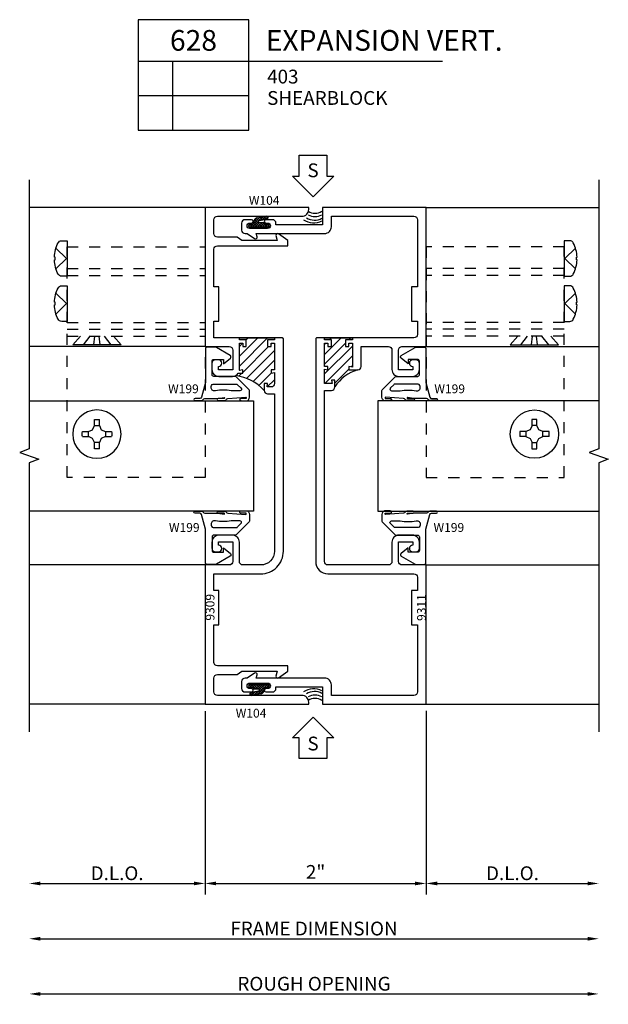
# Model space of a CAD drawing. Units: inches. Extents: x -16.2 to 15, y -5.2 to 13.8.
# Drawn here: x -3.9 to 1.4, y 4.9 to 13.8 of the extents above; entities that cross this region are included whole.
import ezdxf
from ezdxf.enums import TextEntityAlignment as Align

# ---------------------------------------------------------------- set-up
doc = ezdxf.new("R2010")
doc.units = ezdxf.units.IN
doc.header["$LTSCALE"] = 0.5
doc.header["$MEASUREMENT"] = 0
doc.linetypes.add('S403D628$0$HIDDEN', pattern=[0.375, 0.25, -0.125])
for name, color, linetype in [('EFCO_Die', 7, 'Continuous'), ('S403D628$0$EFCO_BackerRod', 3, 'Continuous'), ('S403D628$0$EFCO_BackerRod_Hatch', 9, 'Continuous'), ('S403D628$0$EFCO_Detail_BreakLines', 1, 'Continuous'), ('S403D628$0$EFCO_Detail_Dim', 1, 'Continuous'), ('S403D628$0$EFCO_Detail_Symbols', 5, 'Continuous'), ('S403D628$0$EFCO_Detail_Symbols_Text', 3, 'Continuous'), ('S403D628$0$EFCO_Die', 7, 'Continuous'), ('S403D628$0$EFCO_Die_BackGround', 9, 'Continuous'), ('S403D628$0$EFCO_Die_Text', 6, 'Continuous'), ('S403D628$0$EFCO_Fasteners', 3, 'Continuous'), ('S403D628$0$EFCO_Glass', 4, 'Continuous'), ('S403D628$0$EFCO_Glazing_Gasket', 3, 'Continuous'), ('S403D628$0$EFCO_Silicone', 8, 'Continuous'), ('S403D628$0$EFCO_Thermal', 7, 'Continuous')]:
    doc.layers.add(name, color=color, linetype=linetype)
doc.styles.add('S403D628$0$ROMANS', font='ROMANS.SHX')
doc.styles.add('S403D628$0$SIMPLEX', font='simplex.shx')
doc.dimstyles.new('S403D628$0$STD1', dxfattribs={"dimtxt": 0.125, "dimasz": 0.1, "dimexe": 0.1, "dimexo": 0.0625, "dimgap": 0.03, "dimtad": 1, "dimdec": 5, "dimzin": 4, "dimdsep": 46, "dimlunit": 5, "dimtxsty": 'S403D628$0$ROMANS', "dimcen": 0.09, "dimclrd": 1, "dimclre": 1, "dimclrt": 3, "dimazin": 0, "dimtfac": 1, "dimtdec": 5, "dimtmove": 0, "dimatfit": 3, "dimfxl": 0, "dimfrac": 2, "dimtolj": 1, "dimtzin": 0, "dimarcsym": 0})

# ---------------------------------------------------------------- blocks, each defined once
blk = doc.blocks.new('*D181')
at = {"layer": 'S403D628$0$EFCO_Detail_Dim', "color": 1, "lineweight": -2, "transparency": 16777216}
for p, q in [((-0.0015, -0.0625), (-0.0015, -1.724)), ((1.9994, -0.0591), (1.9994, -1.724)), ((0.0985, -1.624), (1.8994, -1.624))]:
    blk.add_line(p, q, dxfattribs=at)
at = {"layer": 'S403D628$0$EFCO_Detail_Dim', "color": 1, "transparency": 16777216}
for points in [[(0.0985, -1.6073), (0.0985, -1.6407), (-0.0015, -1.624)], [(1.8994, -1.6073), (1.8994, -1.6407), (1.9994, -1.624)]]:
    blk.add_solid(points, dxfattribs=at)
at = {"layer": 'S403D628$0$EFCO_Detail_Dim', "color": 3, "transparency": 16777216, "insert": (0.9989, -1.5196), "char_height": 0.125, "attachment_point": 5, "style": 'S403D628$0$ROMANS'}
blk.add_mtext('\\A1;2"', dxfattribs=at)
blk = doc.blocks.new('*D176')
at = {"layer": 'S403D628$0$EFCO_Detail_Dim', "color": 1, "lineweight": -2, "transparency": 16777216}
blk.add_line((-1.4935, -2.125), (3.4625, -2.125), dxfattribs=at)
at = {"layer": 'S403D628$0$EFCO_Detail_Dim', "color": 1, "transparency": 16777216}
for points in [[(-1.4935, -2.1083), (-1.4935, -2.1417), (-1.5935, -2.125)], [(3.4625, -2.1083), (3.4625, -2.1417), (3.5625, -2.125)]]:
    blk.add_solid(points, dxfattribs=at)
at = {"layer": 'S403D628$0$EFCO_Detail_Dim', "color": 3, "transparency": 16777216, "insert": (0.9845, -2.0325), "char_height": 0.125, "attachment_point": 5, "style": 'S403D628$0$ROMANS'}
blk.add_mtext('\\A1;FRAME DIMENSION', dxfattribs=at)
blk = doc.blocks.new('*D177')
at = {"layer": 'S403D628$0$EFCO_Detail_Dim', "color": 1, "lineweight": -2, "transparency": 16777216}
blk.add_line((-1.4935, -2.625), (3.4625, -2.625), dxfattribs=at)
at = {"layer": 'S403D628$0$EFCO_Detail_Dim', "color": 1, "transparency": 16777216}
for points in [[(-1.4935, -2.6083), (-1.4935, -2.6417), (-1.5935, -2.625)], [(3.4625, -2.6083), (3.4625, -2.6417), (3.5625, -2.625)]]:
    blk.add_solid(points, dxfattribs=at)
at = {"layer": 'S403D628$0$EFCO_Detail_Dim', "color": 3, "transparency": 16777216, "insert": (0.9845, -2.5325), "char_height": 0.125, "attachment_point": 5, "style": 'S403D628$0$ROMANS'}
blk.add_mtext('\\A1;ROUGH OPENING', dxfattribs=at)
blk = doc.blocks.new('*D178')
at = {"layer": 'S403D628$0$EFCO_Detail_Dim', "color": 1, "lineweight": -2, "transparency": 16777216}
for p, q in [((-0.0015, -0.0625), (-0.0015, -1.724)), ((-1.4935, -1.624), (-0.1015, -1.624))]:
    blk.add_line(p, q, dxfattribs=at)
at = {"layer": 'S403D628$0$EFCO_Detail_Dim', "color": 1, "transparency": 16777216}
for points in [[(-1.4935, -1.6073), (-1.4935, -1.6407), (-1.5935, -1.624)], [(-0.1015, -1.6073), (-0.1015, -1.6407), (-0.0015, -1.624)]]:
    blk.add_solid(points, dxfattribs=at)
at = {"layer": 'S403D628$0$EFCO_Detail_Dim', "color": 3, "transparency": 16777216, "insert": (-0.7975, -1.5315), "char_height": 0.125, "attachment_point": 5, "style": 'S403D628$0$ROMANS'}
blk.add_mtext('\\A1;D.L.O.', dxfattribs=at)
blk = doc.blocks.new('*D179')
at = {"layer": 'S403D628$0$EFCO_Detail_Dim', "color": 1, "lineweight": -2, "transparency": 16777216}
for p, q in [((1.9994, -0.0591), (1.9994, -1.724)), ((2.0994, -1.624), (3.4625, -1.624))]:
    blk.add_line(p, q, dxfattribs=at)
at = {"layer": 'S403D628$0$EFCO_Detail_Dim', "color": 1, "transparency": 16777216}
for points in [[(2.0994, -1.6073), (2.0994, -1.6407), (1.9994, -1.624)], [(3.4625, -1.6073), (3.4625, -1.6407), (3.5625, -1.624)]]:
    blk.add_solid(points, dxfattribs=at)
at = {"layer": 'S403D628$0$EFCO_Detail_Dim', "color": 3, "transparency": 16777216, "insert": (2.781, -1.5315), "char_height": 0.125, "attachment_point": 5, "style": 'S403D628$0$ROMANS'}
blk.add_mtext('\\A1;D.L.O.', dxfattribs=at)
blk = doc.blocks.new('S403D628$0$9322SBVTGLZL')
at = {"layer": 'S403D628$0$EFCO_Die_BackGround'}
for p, q in [((0, 1.978), (-1.5935, 1.978)), ((0, 0), (-1.5935, 0))]:
    blk.add_line(p, q, dxfattribs=at)
at = {"layer": 'S403D628$0$EFCO_Glass'}
blk.add_lwpolyline([(-1.5935, 1.4885), (0.4375, 1.4885), (0.4375, 0.4885), (-1.5935, 0.4885)], dxfattribs=at)
at = {"layer": 'S403D628$0$EFCO_Glazing_Gasket'}
for points in [[(0.062, 1.723), (0.062, 1.848, -0.414214), (0.077, 1.863), (0.164, 1.863), (0.164, 1.823), (0.2275, 1.8744, 0.526181), (0.2256, 1.8988), (0.1005, 1.971, 0.131651), (0.093, 1.973), (0.017, 1.973, 0.414214), (0.002, 1.958), (0.002, 1.653), (-0.0335, 1.5206, -0.339454), (-0.048, 1.5095), (-0.0924, 1.5095, 0.999995), (-0.0924, 1.4895), (-0.0326, 1.4895, 0.339454), (-0.0181, 1.5006, -0.265356), (-0.0041, 1.508), (0.0794, 1.508), (0.1152, 1.5094), (0.1703, 1.5164, -0.540308), (0.1734, 1.5124), (0.1703, 1.5095), (0.1167, 1.5095, 1), (0.1167, 1.4895), (0.1767, 1.4895, 0.303409), (0.1906, 1.4987, -0.339454), (0.2044, 1.508), (0.3679, 1.52, -0.493143), (0.3705, 1.5096), (0.3196, 1.508, 0.999997), (0.325, 1.4887), (0.3774, 1.4883, 0.265617), (0.3984, 1.5094), (0.4015, 1.521), (0.402, 1.5754, 0.198916), (0.3976, 1.586), (0.28, 1.7036, 0.198912), (0.2694, 1.708), (0.077, 1.708, -0.414214)], [(0.3705, 0.4684), (0.3196, 0.47, -0.999997), (0.325, 0.4893), (0.3774, 0.4897, -0.265617), (0.3984, 0.4686), (0.4015, 0.457), (0.402, 0.4026, -0.198916), (0.3976, 0.392), (0.28, 0.2744, -0.198912), (0.2694, 0.27), (0.077, 0.27, 0.414214), (0.062, 0.255), (0.062, 0.13, 0.414214), (0.077, 0.115), (0.164, 0.115), (0.164, 0.155), (0.2275, 0.1036, -0.526181), (0.2256, 0.0792), (0.1005, 0.007, -0.131651), (0.093, 0.005), (0.017, 0.005, -0.414214), (0.002, 0.02), (0.002, 0.325), (-0.0335, 0.4574, 0.339454), (-0.048, 0.4685), (-0.0924, 0.4685, -0.999995), (-0.0924, 0.4885), (-0.0326, 0.4885, -0.339454), (-0.0181, 0.4774, 0.265356), (-0.0041, 0.47), (0.0794, 0.47), (0.1152, 0.4686), (0.1703, 0.4616, 0.540308), (0.1734, 0.4656), (0.1703, 0.4685), (0.1167, 0.4685, -1), (0.1167, 0.4885), (0.1767, 0.4885, -0.303409), (0.1906, 0.4793, 0.339454), (0.2044, 0.47), (0.3679, 0.458, 0.493143)]]:
    blk.add_lwpolyline(points, format="xyb", close=True, dxfattribs=at)
for points in [[(0.0918, 1.578), (0.0831, 1.578, -0.493145), (0.0541, 1.6158), (0.0571, 1.6269, -0.339452), (0.0716, 1.638), (0.2829, 1.638, -0.198921), (0.2935, 1.6336), (0.3235, 1.6036, -0.66817), (0.3129, 1.578), (0.2357, 1.578, 0.098096), (0.0918, 1.578)], [(0.0918, 0.4), (0.0831, 0.4, 0.493145), (0.0541, 0.3622), (0.0571, 0.3511, 0.339452), (0.0716, 0.34), (0.2829, 0.34, 0.198921), (0.2935, 0.3444), (0.3235, 0.3744, 0.66817), (0.3129, 0.4), (0.2357, 0.4, -0.098096), (0.0918, 0.4)]]:
    blk.add_lwpolyline(points, format="xyb", dxfattribs=at)
at = {"layer": 'S403D628$0$EFCO_Die_Text', "style": 'S403D628$0$ROMANS'}
for p in [(-0.1974, 1.5561), (-0.1899, 0.2998)]:
    blk.add_text('W199', height=0.08, dxfattribs=at).set_placement(p, align=Align.CENTER)
blk = doc.blocks.new('S403D628$0$9320SBJBGLZ')
at = {"layer": 'S403D628$0$EFCO_Die_BackGround'}
for p, q in [((0, 1.978), (1.5625, 1.978)), ((0, 0), (1.5625, 0))]:
    blk.add_line(p, q, dxfattribs=at)
at = {"layer": 'S403D628$0$EFCO_Glass'}
blk.add_lwpolyline([(1.5625, 1.4885), (-0.4375, 1.4885), (-0.4375, 0.4885), (1.5625, 0.4885)], dxfattribs=at)
at = {"layer": 'S403D628$0$EFCO_Glazing_Gasket'}
for points in [[(-0.062, 1.723), (-0.062, 1.848, 0.414214), (-0.077, 1.863), (-0.164, 1.863), (-0.164, 1.823), (-0.2275, 1.8744, -0.526181), (-0.2256, 1.8988), (-0.1005, 1.971, -0.131651), (-0.093, 1.973), (-0.017, 1.973, -0.414214), (-0.002, 1.958), (-0.002, 1.653), (0.0335, 1.5206, 0.339454), (0.048, 1.5095), (0.0924, 1.5095, -0.999995), (0.0924, 1.4895), (0.0326, 1.4895, -0.339454), (0.0181, 1.5006, 0.265356), (0.0041, 1.508), (-0.0794, 1.508), (-0.1152, 1.5094), (-0.1703, 1.5164, 0.540308), (-0.1734, 1.5124), (-0.1703, 1.5095), (-0.1167, 1.5095, -1), (-0.1167, 1.4895), (-0.1767, 1.4895, -0.303409), (-0.1906, 1.4987, 0.339454), (-0.2044, 1.508), (-0.3679, 1.52, 0.493143), (-0.3705, 1.5096), (-0.3196, 1.508, -0.999997), (-0.325, 1.4887), (-0.3774, 1.4883, -0.265617), (-0.3984, 1.5094), (-0.4015, 1.521), (-0.402, 1.5754, -0.198916), (-0.3976, 1.586), (-0.28, 1.7036, -0.198912), (-0.2694, 1.708), (-0.077, 1.708, 0.414214)], [(-0.3705, 0.4684), (-0.3196, 0.47, 0.999997), (-0.325, 0.4893), (-0.3774, 0.4897, 0.265617), (-0.3984, 0.4686), (-0.4015, 0.457), (-0.402, 0.4026, 0.198916), (-0.3976, 0.392), (-0.28, 0.2744, 0.198912), (-0.2694, 0.27), (-0.077, 0.27, -0.414214), (-0.062, 0.255), (-0.062, 0.13, -0.414214), (-0.077, 0.115), (-0.164, 0.115), (-0.164, 0.155), (-0.2275, 0.1036, 0.526181), (-0.2256, 0.0792), (-0.1005, 0.007, 0.131651), (-0.093, 0.005), (-0.017, 0.005, 0.414214), (-0.002, 0.02), (-0.002, 0.325), (0.0335, 0.4574, -0.339454), (0.048, 0.4685), (0.0924, 0.4685, 0.999995), (0.0924, 0.4885), (0.0326, 0.4885, 0.339454), (0.0181, 0.4774, -0.265356), (0.0041, 0.47), (-0.0794, 0.47), (-0.1152, 0.4686), (-0.1703, 0.4616, -0.540308), (-0.1734, 0.4656), (-0.1703, 0.4685), (-0.1167, 0.4685, 1), (-0.1167, 0.4885), (-0.1767, 0.4885, 0.303409), (-0.1906, 0.4793, -0.339454), (-0.2044, 0.47), (-0.3679, 0.458, -0.493143)]]:
    blk.add_lwpolyline(points, format="xyb", close=True, dxfattribs=at)
for points in [[(-0.0918, 1.578), (-0.0831, 1.578, 0.493145), (-0.0541, 1.6158), (-0.0571, 1.6269, 0.339452), (-0.0716, 1.638), (-0.2829, 1.638, 0.198921), (-0.2935, 1.6336), (-0.3235, 1.6036, 0.66817), (-0.3129, 1.578), (-0.2357, 1.578, -0.098096), (-0.0918, 1.578)], [(-0.0918, 0.4), (-0.0831, 0.4, -0.493145), (-0.0541, 0.3622), (-0.0571, 0.3511, -0.339452), (-0.0716, 0.34), (-0.2829, 0.34, -0.198921), (-0.2935, 0.3444), (-0.3235, 0.3744, -0.66817), (-0.3129, 0.4), (-0.2357, 0.4, 0.098096), (-0.0918, 0.4)]]:
    blk.add_lwpolyline(points, format="xyb", dxfattribs=at)
at = {"layer": 'S403D628$0$EFCO_Die_Text', "style": 'S403D628$0$ROMANS'}
for p in [(0.2126, 1.5561), (0.2052, 0.2998)]:
    blk.add_text('W199', height=0.08, dxfattribs=at).set_placement(p, align=Align.CENTER)
blk = doc.blocks.new('S403D628$0$K172_TOP_VIEW')
at = {"layer": 'S403D628$0$EFCO_Die', "color": 4, "linetype": 'S403D628$0$HIDDEN', "ltscale": 0.25}
for p, q in [((1.25, -0.1952), (0, -0.1953)), ((1.25, -0.2572), (0, -0.2573)), ((1.2501, -0.6832), (0.0001, -0.6833)), ((1.2501, -0.7452), (0.0001, -0.7453)), ((1.2501, -0.8072), (0.0001, -0.8073))]:
    blk.add_line(p, q, dxfattribs=at)
blk.add_lwpolyline([(0.0002, -2.0874), (1.2502, -2.0873), (1.25, 0.0001), (0, 0)], close=True, dxfattribs=at)
at = {"layer": 'S403D628$0$EFCO_Fasteners'}
for p, q in [((0.9578, -1.6185), (0.9578, -1.5637)), ((1.0025, -1.6185), (1.0025, -1.5637)), ((0.903, -1.6733), (0.8482, -1.6733)), ((0.941, -1.6565), (0.903, -1.6733)), ((0.903, -1.6733), (0.903, -1.718)), ((0.9578, -1.6185), (0.941, -1.6565)), ((1.0025, -1.6185), (0.9578, -1.6185)), ((1.0193, -1.6565), (1.0025, -1.6185)), ((1.0573, -1.6733), (1.0193, -1.6565)), ((1.1121, -1.6733), (1.0573, -1.6733)), ((1.0573, -1.718), (1.0573, -1.6733)), ((0.903, -1.718), (0.8482, -1.7181)), ((0.903, -1.718), (0.941, -1.7348)), ((0.941, -1.7348), (0.9578, -1.7728)), ((0.9578, -1.7728), (1.0025, -1.7728)), ((0.9578, -1.8276), (0.9578, -1.7728)), ((1.0025, -1.7728), (1.0193, -1.7348)), ((1.0025, -1.8276), (1.0025, -1.7728)), ((1.0193, -1.7348), (1.0573, -1.718)), ((1.1121, -1.718), (1.0573, -1.718))]:
    blk.add_line(p, q, dxfattribs=at)
for points in [[(1.2986, -0.2656, 0.281578), (1.3318, -0.2453, 0.108872), (1.3655, -0.1167), (1.3591, -0.1167), (1.3591, -0.0925), (1.3655, -0.0925, 0.108872), (1.3318, 0.0361, 0.281578), (1.2986, 0.0564), (1.25, 0.0564), (1.25, -0.2656)], [(1.2987, -0.6743, 0.281578), (1.3318, -0.654, 0.108872), (1.3655, -0.5254), (1.3592, -0.5254), (1.3592, -0.5012), (1.3655, -0.5012, 0.108872), (1.3318, -0.3726, 0.281578), (1.2986, -0.3523), (1.25, -0.3523), (1.2501, -0.6743)]]:
    blk.add_lwpolyline(points, format="xyb", close=True, dxfattribs=at)
for points in [[(1.3509, -0.1992), (1.2557, -0.1046), (1.3509, -0.0101)], [(1.3509, -0.6079), (1.2558, -0.5133), (1.3509, -0.4188)], [(0.8308, -0.8073), (0.7614, -0.8872), (1.1988, -0.8871)], [(0.9149, -0.8073), (0.8544, -0.8872)], [(0.9525, -0.8872), (0.9613, -0.8073)], [(1.0076, -0.8872), (0.9988, -0.8072)], [(1.0452, -0.8072), (1.1058, -0.8872)], [(1.1988, -0.8871), (1.1293, -0.8072)]]:
    blk.add_lwpolyline(points, dxfattribs=at)
blk.add_circle((0.9801, -1.6957), 0.219, dxfattribs=at)
for start, end in [(80.38423, 99.62543), (170.38423, 189.62543), (350.38423, 9.62543), (260.38423, 279.62543)]:
    blk.add_arc((0.9801, -1.6957), 0.1339, start, end, dxfattribs=at)
blk = doc.blocks.new('S403D628$0$9309')
at = {"layer": 'S403D628$0$EFCO_Thermal'}
h = blk.add_hatch(dxfattribs=at)
h.set_pattern_fill('ANSI31', color=3, scale=0.5, style=0)
h.set_pattern_definition([(45, (-1.683336, 0), (-0.0441942, 0.0441942), [])])
h.paths.add_polyline_path([(0.341, 3.029), (0.341, 2.998), (0.3005, 2.998, -0.126865), (0.278, 2.9767, -0.169697), (0.535, 2.843), (0.535, 2.906), (0.566, 2.906), (0.5604, 2.874), (0.597, 2.874, 0.414214), (0.628, 2.905), (0.628, 3.0035), (0.597, 2.998), (0.597, 3.029), (0.628, 3.029), (0.628, 3.27), (0.597, 3.27), (0.597, 3.239), (0.566, 3.239), (0.566, 3.301), (0.628, 3.301), (0.628, 3.319), (0.31, 3.319), (0.31, 3.301), (0.372, 3.301), (0.372, 3.239), (0.341, 3.239), (0.341, 3.27), (0.31, 3.27), (0.31, 3.031, -0.030518), (0.3095, 3.0235)])
blk.add_lwpolyline([(0.628, 3.319), (0.628, 3.301), (0.566, 3.301), (0.566, 3.239), (0.597, 3.239), (0.597, 3.27), (0.628, 3.27), (0.628, 3.029), (0.597, 3.029), (0.597, 2.998), (0.628, 3.0035), (0.628, 2.905, -0.414214), (0.597, 2.874), (0.5604, 2.874), (0.566, 2.906), (0.535, 2.906), (0.535, 2.843, 0.414214), (0.566, 2.812), (0.628, 2.812), (0.628, 1.386, -0.414214), (0.503, 1.261), (0.341, 1.261, -0.414214), (0.31, 1.292), (0.31, 1.469, 0.414214), (0.248, 1.531), (0.124, 1.531, 0.414214), (0.062, 1.469), (0.062, 1.412, 0.414214), (0.093, 1.381), (0.122, 1.381, 1), (0.122, 1.441), (0.122, 1.471), (0.25, 1.471), (0.25, 1.292, -0.414214), (0.219, 1.261), (0, 1.261), (0, 0), (0.938, 0), (0.938, 0.018, 0.414214), (0.876, 0.08), (0.111, 0.08, -0.414214), (0.08, 0.111), (0.08, 0.237, -0.414214), (0.111, 0.268), (0.29, 0.268), (0.332, 0.298), (0.653, 0.298), (0.6413, 0.2542, 0.700237), (0.6644, 0.238), (0.75, 0.298), (0.75, 0.348), (0.111, 0.348, -0.414214), (0.08, 0.379), (0.08, 0.719), (0.125, 0.719), (0.125, 1.031), (0.08, 1.031), (0.08, 1.181), (0.503, 1.181, 0.414214), (0.708, 1.386), (0.708, 3.3084), (0.6974, 3.319), (0.23, 3.319), (0.08, 3.319), (0.08, 3.469), (0.125, 3.469), (0.125, 3.781), (0.08, 3.781), (0.08, 4.121, -0.414214), (0.111, 4.152), (0.75, 4.152), (0.75, 4.202), (0.6644, 4.262, 0.700237), (0.6413, 4.2458), (0.653, 4.202), (0.332, 4.202), (0.29, 4.232), (0.111, 4.232, -0.414214), (0.08, 4.263), (0.08, 4.389, -0.414214), (0.111, 4.42), (0.876, 4.42, 0.414214), (0.938, 4.482), (0.938, 4.5), (0, 4.5), (0, 3.239), (0.219, 3.239, -0.414214), (0.25, 3.208), (0.25, 3.029), (0.122, 3.029), (0.122, 3.059, 1), (0.122, 3.119), (0.093, 3.119, 0.414214), (0.062, 3.088), (0.062, 3.031, 0.414214), (0.124, 2.969), (0.248, 2.969, 0.257882), (0.3005, 2.998), (0.341, 2.998), (0.341, 3.029), (0.3095, 3.0235, 0.030518), (0.31, 3.031), (0.31, 3.27), (0.341, 3.27), (0.341, 3.239), (0.372, 3.239), (0.372, 3.301), (0.31, 3.301), (0.31, 3.319)], format="xyb", close=True, dxfattribs=at)
at = {"layer": 'S403D628$0$EFCO_Thermal', "color": 3}
blk.add_arc((0.2151, 2.5421), 0.4391, 43.24858, 81.77327, dxfattribs=at)
at = {"layer": 'S403D628$0$EFCO_Die_Text', "ltscale": 0.5, "style": 'S403D628$0$SIMPLEX', "flags": 8}
blk.add_attdef('DIENO', text='', height=0.08, rotation=90, dxfattribs=at).set_placement((0.0442, 0.8777), align=Align.MIDDLE_CENTER)
blk = doc.blocks.new('S403D628$0$9311')
at = {"layer": 'S403D628$0$EFCO_Thermal'}
h = blk.add_hatch(dxfattribs=at)
h.set_pattern_fill('ANSI31', color=3, scale=0.5, style=0)
h.set_pattern_definition([(45, (-2.34353, 0), (-0.0441942, 0.0441942), [])])
h.paths.add_polyline_path([(0.239, 3.06), (0.27, 3.0545), (0.27, 3.27), (0.239, 3.27), (0.239, 3.239), (0.208, 3.239), (0.208, 3.301), (0.27, 3.301), (0.27, 3.319), (0.018, 3.319), (0.018, 3.301), (0.08, 3.301), (0.08, 3.239), (0.049, 3.239), (0.049, 3.27), (0.018, 3.27), (0.018, 3.06), (0.049, 3.06), (0.049, 3.029), (0.018, 3.0345), (0.018, 2.905), (0.0855, 2.905), (0.08, 2.936), (0.111, 2.936), (0.111, 2.874, -0.179177), (0.319, 3.029), (0.239, 3.029)])
blk.add_lwpolyline([(0.27, 3.319), (0.27, 3.301), (0.208, 3.301), (0.208, 3.239), (0.239, 3.239), (0.239, 3.27), (0.27, 3.27), (0.27, 3.0545), (0.239, 3.06), (0.239, 3.029), (0.319, 3.029, 0.414214), (0.35, 3.06), (0.35, 3.239), (0.597, 3.239, -0.414214), (0.628, 3.208), (0.628, 3.031, 0.414214), (0.69, 2.969), (0.814, 2.969, 0.414214), (0.876, 3.031), (0.876, 3.088, 0.414214), (0.845, 3.119), (0.816, 3.119, 1), (0.816, 3.059), (0.816, 3.029), (0.688, 3.029), (0.688, 3.208, -0.414214), (0.719, 3.239), (0.938, 3.239), (0.938, 4.5), (0, 4.5), (0, 4.344), (-0.422, 4.344), (-0.422, 4.358, 0.414214), (-0.453, 4.389), (-0.513, 4.389, 1), (-0.513, 4.359), (-0.497, 4.359, -1), (-0.497, 4.309), (-0.658, 4.309, -1), (-0.658, 4.359), (-0.643, 4.359, 1), (-0.643, 4.389), (-0.702, 4.389, 0.414214), (-0.733, 4.358), (-0.733, 4.295, 0.414214), (-0.702, 4.264), (-0.682, 4.264), (-0.6161, 4.2178, 0.700208), (-0.593, 4.234), (-0.601, 4.264), (0.018, 4.264, 0.414214), (0.08, 4.326), (0.08, 4.42), (0.827, 4.42, -0.414214), (0.858, 4.389), (0.858, 3.781), (0.804, 3.781), (0.804, 3.469), (0.858, 3.469), (0.858, 3.35, -0.414214), (0.827, 3.319), (-0.0549, 3.319), (-0.062, 3.3119), (-0.062, 1.292, 0.414214), (0.049, 1.181), (0.827, 1.181, -0.414214), (0.858, 1.15), (0.858, 1.031), (0.804, 1.031), (0.804, 0.719), (0.858, 0.719), (0.858, 0.111, -0.414214), (0.827, 0.08), (0.08, 0.08), (0.08, 0.174, 0.414214), (0.018, 0.236), (-0.601, 0.236), (-0.593, 0.266, 0.700208), (-0.6161, 0.2822), (-0.682, 0.236), (-0.702, 0.236, 0.414214), (-0.733, 0.205), (-0.733, 0.142, 0.414214), (-0.702, 0.111), (-0.643, 0.111, 1), (-0.643, 0.141), (-0.658, 0.141, -1), (-0.658, 0.191), (-0.497, 0.191, -1), (-0.497, 0.141), (-0.513, 0.141, 1), (-0.513, 0.111), (-0.453, 0.111, 0.414214), (-0.422, 0.142), (-0.422, 0.156), (0, 0.156), (0, 0), (0.938, 0), (0.938, 1.261), (0.719, 1.261, -0.414214), (0.688, 1.292), (0.688, 1.471), (0.816, 1.471), (0.816, 1.441, 1), (0.816, 1.381), (0.845, 1.381, 0.414214), (0.876, 1.412), (0.876, 1.469, 0.414214), (0.814, 1.531), (0.69, 1.531, 0.414214), (0.628, 1.469), (0.628, 1.292, -0.414214), (0.597, 1.261), (0.049, 1.261, -0.414214), (0.018, 1.292), (0.018, 2.843), (0.08, 2.843, 0.414214), (0.111, 2.874), (0.111, 2.936), (0.08, 2.936), (0.0855, 2.905), (0.018, 2.905), (0.018, 3.0345), (0.049, 3.029), (0.049, 3.06), (0.018, 3.06), (0.018, 3.27), (0.049, 3.27), (0.049, 3.239), (0.08, 3.239), (0.08, 3.301), (0.018, 3.301), (0.018, 3.319)], format="xyb", close=True, dxfattribs=at)
at = {"layer": 'S403D628$0$EFCO_Thermal', "color": 3}
blk.add_arc((0.4243, 2.6706), 0.3736, 106.37657, 147.00982, dxfattribs=at)
at = {"layer": 'S403D628$0$EFCO_Die_Text', "ltscale": 0.5, "style": 'S403D628$0$SIMPLEX', "flags": 8}
blk.add_attdef('DIENO', text='', height=0.08, rotation=90, dxfattribs=at).set_placement((0.8952, 0.8749), align=Align.MIDDLE_CENTER)
blk = doc.blocks.new('S403D628$0$w104')
at = {"layer": 'S403D628$0$EFCO_BackerRod_Hatch'}
h = blk.add_hatch(dxfattribs=at)
h.set_pattern_fill('ANSI37', color=256, scale=0.125, style=0)
h.set_pattern_definition([(45, (-7.67569, -1.26202), (-0.011048543, 0.011048543), []), (135, (-7.67569, -1.26202), (-0.011048543, -0.011048543), [])])
edge = h.paths.add_edge_path()
edge.add_arc((-0.0682, -0.0864), 0.015, 98.52684, 278.52684)
edge.add_line((-0.0659, -0.1012), (0.0207, -0.0882))
edge.add_arc((0.0001, -0.0427), 0.0499, 294.30839, 347.10815)
edge.add_arc((0.0637, -0.055), 0.015, 162.49865, 175.66325, ccw=False)
edge.add_arc((0.0001, -0.0427), 0.0499, 351.05375, 357.38575)
edge.add_line((0.05, -0.045), (0.05, -0.03))
edge.add_line((0.05, -0.03), (0.0787, -0.03))
edge.add_arc((0.0787, -0.015), 0.015, 270, 359.99997)
edge.add_arc((0.0787, -0.015), 0.015, 0.00003, 90)
edge.add_line((0.0787, 0), (-0.0787, 0))
edge.add_arc((-0.0787, -0.015), 0.015, 90, 179.99997)
edge.add_arc((-0.0787, -0.015), 0.015, 180.00003, 270)
edge.add_line((-0.0787, -0.03), (-0.05, -0.03))
edge.add_line((-0.05, -0.03), (-0.05, -0.045))
edge.add_line((-0.05, -0.045), (-0.002, -0.045))
edge.add_arc((-0.0023, -0.0531), 0.00814, -84.44457, 87.83256, ccw=False)
edge.add_line((-0.0015, -0.0612), (-0.0704, -0.0716))
at = {"layer": 'S403D628$0$EFCO_BackerRod'}
for p, q in [((-0.0787, 0), (0.0787, 0)), ((-0.0938, -0.015), (-0.0938, -0.015)), ((-0.05, -0.03), (-0.0787, -0.03)), ((-0.0704, -0.0716), (-0.0006, -0.0611)), ((0.0207, -0.0882), (-0.0659, -0.1012)), ((-0.05, -0.045), (-0.05, -0.03)), ((-0.002, -0.045), (-0.05, -0.045)), ((0.0787, -0.03), (0.05, -0.03)), ((0.05, -0.03), (0.05, -0.045)), ((0.0938, -0.015), (0.0938, -0.015))]:
    blk.add_line(p, q, dxfattribs=at)
for centre, radius, start, end in [((-0.0787, -0.015), 0.015, 90, 180), ((-0.0787, -0.015), 0.015, 180, 270), ((-0.0682, -0.0864), 0.015, 98.52684, 278.52684), ((-0.0023, -0.0531), 0.00814, 275.55543, 87.83256), ((0.0001, -0.0427), 0.0499, 294.30839, 357.38575), ((0.0787, -0.015), 0.015, 360, 90), ((0.0787, -0.015), 0.015, 270, 0)]:
    blk.add_arc(centre, radius, start, end, dxfattribs=at)
blk = doc.blocks.new('S403D628$0$Detail Callout')
at = {"layer": 'S403D628$0$EFCO_Detail_Symbols'}
for p, q in [((0, 0), (0, -1)), ((1, 0), (0, 0)), ((1, -1), (1, 0)), ((0, -0.375), (1, -0.375)), ((0.3131, -1), (0.3131, -0.375)), ((1, -0.375), (2.7532, -0.375)), ((0, -0.6875), (1, -0.6875)), ((0, -1), (1, -1))]:
    blk.add_line(p, q, dxfattribs=at)
at = {"layer": 'S403D628$0$EFCO_Detail_Symbols_Text', "style": 'S403D628$0$ROMANS'}
for tag, height, p in [('DETAIL', 0.1875, (0.5, -0.1875)), ('SIM.', 0.125, (-0.2397, -0.5312)), ('REF.', 0.125, (0.1562, -0.5312)), ('REF.', 0.125, (0.6565, -0.5312)), ('SIM.', 0.125, (-0.2397, -0.8438)), ('REF.', 0.125, (0.1562, -0.8438)), ('REF.', 0.125, (0.6565, -0.8438))]:
    blk.add_attdef(tag, text='', height=height, dxfattribs=at).set_placement(p, align=Align.MIDDLE_CENTER)
for tag, height, p in [('DES.', 0.1875, (1.1547, -0.1875)), ('SERIES', 0.125, (1.167, -0.5155))]:
    blk.add_attdef(tag, text='', height=height, dxfattribs=at).set_placement(p, align=Align.MIDDLE_LEFT)
for p in [(1.167, -0.7716), (1.167, -0.965)]:
    blk.add_attdef('MISC.', p, '', height=0.125, dxfattribs=at)
blk = doc.blocks.new('*U185')
at = {"layer": 'S403D628$0$EFCO_Detail_Symbols', "linetype": 'Continuous'}
blk.add_lwpolyline([(-0.239, -0.239), (-0.4265, -0.0515), (-0.364, -0.0515), (-0.364, 0.136), (-0.114, 0.136), (-0.114, -0.0515), (-0.0515, -0.0515)], close=True, dxfattribs=at)
at = {"layer": 'S403D628$0$EFCO_Detail_Symbols_Text', "color": 3, "linetype": 'Continuous', "style": 'S403D628$0$SIMPLEX'}
blk.add_text('S', height=0.125, rotation=359.99997, dxfattribs=at).set_placement((-0.239, 0), align=Align.MIDDLE_CENTER)
blk = doc.blocks.new('*U184')
at = {"layer": 'S403D628$0$EFCO_Detail_Symbols', "linetype": 'Continuous'}
blk.add_lwpolyline([(-0.239, 0.239), (-0.0515, 0.0515), (-0.114, 0.0515), (-0.114, -0.136), (-0.364, -0.136), (-0.364, 0.0515), (-0.4265, 0.0515)], close=True, dxfattribs=at)
at = {"layer": 'S403D628$0$EFCO_Detail_Symbols_Text', "color": 3, "linetype": 'Continuous', "style": 'S403D628$0$SIMPLEX'}
blk.add_text('S', height=0.125, rotation=359.99997, dxfattribs=at).set_placement((-0.239, 0), align=Align.MIDDLE_CENTER)
blk = doc.blocks.new('S403D628')
at = {"layer": 'S403D628$0$EFCO_Detail_BreakLines'}
for points in [[(-1.5935, 4.75), (-1.5935, 2.3125), (-1.679359, 2.28125), (-1.507641, 2.21875), (-1.5935, 2.1875), (-1.5935, -0.25)], [(3.5625, 4.75), (3.5625, 2.3125), (3.476642, 2.28125), (3.648359, 2.21875), (3.5625, 2.1875), (3.5625, -0.25)]]:
    blk.add_lwpolyline(points, dxfattribs=at)
at = {"layer": 'S403D628$0$EFCO_Die_BackGround'}
for p, q in [((0, 4.5), (-1.5935, 4.5)), ((2, 4.5), (3.5625, 4.5)), ((0, 0), (-1.5935, 0)), ((2, 0), (3.5625, 0))]:
    blk.add_line(p, q, dxfattribs=at)
at = {"layer": 'S403D628$0$EFCO_Silicone'}
for centre, radius, start, end in [((0.993507, 4.568129), 0.12021, 238.3943859, 301.6060478), ((0.980628, 4.52738), 0.166213, 236.3284966, 297.1620952), ((0.989745, 4.518169), 0.133555, 236.1837456, 299.991855), ((0.993507, 4.537078), 0.12021, 238.3943859, 301.6060478), ((0.980628, -0.027417), 0.166213, 62.8379048, 123.6715034), ((0.989745, -0.018206), 0.133555, 60.008145, 123.8162544), ((0.993507, -0.037115), 0.12021, 58.3939522, 121.6056141), ((0.993507, -0.068166), 0.12021, 58.3939522, 121.6056141)]:
    blk.add_arc(centre, radius, start, end, dxfattribs=at)
at = {"xscale": -1}
blk.add_blockref('S403D628$0$K172_TOP_VIEW', (-0.00004, 4.142277), dxfattribs=at)
for name, p in [('S403D628$0$K172_TOP_VIEW', (2.000041, 4.142277)), ('S403D628$0$9322SBVTGLZL', (0, 1.261)), ('S403D628$0$9320SBJBGLZ', (2, 1.261))]:
    blk.add_blockref(name, p)
at = {"layer": 'S403D628$0$EFCO_Detail_Symbols'}
ref = blk.add_blockref('S403D628$0$Detail Callout', (-0.606631, 6.201032), dxfattribs=at)
ref.add_attrib('DETAIL', '628', dxfattribs={"layer": 'S403D628$0$EFCO_Detail_Symbols_Text', "height": 0.1875, "style": 'S403D628$0$ROMANS'}).set_placement((-0.106631, 6.013532), align=Align.MIDDLE_CENTER)
ref.add_attrib('DES.', 'EXPANSION VERT.', dxfattribs={"layer": 'S403D628$0$EFCO_Detail_Symbols_Text', "height": 0.1875, "style": 'S403D628$0$ROMANS'}).set_placement((0.548041, 6.013532), align=Align.MIDDLE_LEFT)
ref.add_attrib('SERIES', '403', dxfattribs={"layer": 'S403D628$0$EFCO_Detail_Symbols_Text', "height": 0.125, "style": 'S403D628$0$ROMANS'}).set_placement((0.560352, 5.685582), align=Align.MIDDLE_LEFT)
ref.add_attrib('MISC.', 'SHEARBLOCK', (0.560352, 5.429474), dxfattribs={"layer": 'S403D628$0$EFCO_Detail_Symbols_Text', "height": 0.125, "style": 'S403D628$0$ROMANS'})
for name, p in [('*U185', (1.214917, 4.836503)), ('*U184', (1.214917, -0.356584))]:
    blk.add_blockref(name, p, dxfattribs=at)
at = {"layer": 'S403D628$0$EFCO_Die'}
ref = blk.add_blockref('S403D628$0$9309', (-0.001, 0), dxfattribs=at)
ref.add_attrib('DIENO', '9309', dxfattribs={"layer": 'S403D628$0$EFCO_Die_Text', "ltscale": 0.5, "height": 0.08, "rotation": 90, "style": 'S403D628$0$SIMPLEX'}).set_placement((0.043209, 0.877735), align=Align.MIDDLE_CENTER)
ref = blk.add_blockref('S403D628$0$9311', (1.062, 0), dxfattribs=at)
ref.add_attrib('DIENO', '9311', dxfattribs={"layer": 'S403D628$0$EFCO_Die_Text', "ltscale": 0.5, "height": 0.08, "rotation": 90, "style": 'S403D628$0$SIMPLEX'}).set_placement((1.957216, 0.874922), align=Align.MIDDLE_CENTER)
at = {"layer": 'S403D628$0$EFCO_Die', "rotation": 180}
blk.add_blockref('S403D628$0$w104', (0.48625, 4.319), dxfattribs=at)
at = {"layer": 'S403D628$0$EFCO_Die'}
blk.add_blockref('S403D628$0$w104', (0.48625, 0.181), dxfattribs=at)
at = {"layer": 'S403D628$0$EFCO_Die_Text', "style": 'S403D628$0$SIMPLEX'}
for p in [(0.533705, 4.524446), (0.414935, -0.121383)]:
    blk.add_text('W104', height=0.08, dxfattribs=at).set_placement(p, align=Align.CENTER)
at = {"layer": 'S403D628$0$EFCO_Detail_Dim'}
for base, p1, p2, text, override, picture, middle in [((-0.001504, -1.623995), (-1.5935, -0.25), (-0.001504, 0), 'D.L.O.', {"dimpost": '"', "dimse1": 1, "dimse2": 0}, '*D178', (-0.797502, -1.531495)), ((3.5625, -1.623995), (1.999403, 0.003386), (3.5625, -0.25), 'D.L.O.', {"dimpost": '"', "dimse1": 0, "dimse2": 1}, '*D179', (2.780952, -1.531495)), ((3.5625, -2.125), (-1.5935, -0.25), (3.5625, -0.25), 'FRAME DIMENSION', {"dimpost": '"', "dimse1": 1, "dimse2": 1}, '*D176', (0.9845, -2.0325)), ((3.5625, -2.625), (-1.5935, -0.25), (3.5625, -0.25), 'ROUGH OPENING', {"dimpost": '"', "dimse1": 1, "dimse2": 1}, '*D177', (0.9845, -2.5325))]:
    dim = blk.add_linear_dim(base=base, p1=p1, p2=p2, text=text, dimstyle='S403D628$0$STD1', override=override, dxfattribs=at)
    dim.commit()
    dim.dimension.update_dxf_attribs({"geometry": picture, "text_midpoint": middle})
dim = blk.add_linear_dim(base=(1.999403, -1.623995), p1=(-0.001504, 0), p2=(1.999403, 0.003386), dimstyle='S403D628$0$STD1', override={"dimpost": '"'}, dxfattribs=at)
dim.commit()
dim.dimension.update_dxf_attribs({"geometry": '*D181', "text_midpoint": (0.99895, -1.51959)})

msp = doc.modelspace()

# ---------------------------------------------------------------- block references
at = {"layer": 'EFCO_Die'}
msp.add_blockref('S403D628', (-2.2427, 7.6461), dxfattribs=at)

doc.saveas('drawing.dxf')
